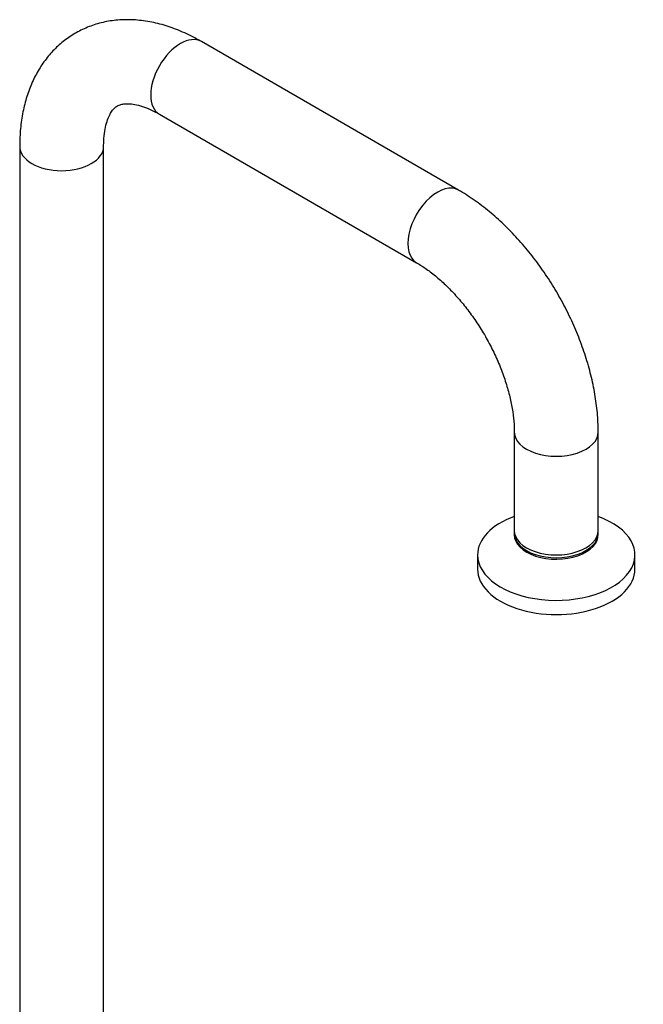
# Model space of a CAD drawing. Units: inches. Extents: x -1354 to -94, y -2019 to 2505.
# Drawn here: x -625 to -268, y -645 to -82 of the extents above; entities that cross this region are included whole.
import ezdxf

# ---------------------------------------------------------------- set-up
doc = ezdxf.new("R2010")
doc.units = ezdxf.units.IN
for name, color, linetype in [('046217', 7, 'Continuous'), ('046223', 7, 'Continuous'), ('046235', 7, 'Continuous'), ('046236', 7, 'Continuous'), ('Default', 7, 'Continuous')]:
    doc.layers.add(name, color=color, linetype=linetype)

# ---------------------------------------------------------------- blocks, each defined once
blk = doc.blocks.new('SE11')
at = {"layer": '046217', "color": 7, "linetype": 'Continuous', "ltscale": 25.4}
for p, q in [((-373.74, -179.84), (-520.81, -94.92)), ((-544.81, -136.49), (-397.74, -221.41)), ((-624.7, -154.9), (-624.7, -1060.39)), ((-576.7, -1060.39), (-576.7, -154.9)), ((-341.85, -318.2), (-341.85, -374.54)), ((-293.85, -374.54), (-293.85, -318.2))]:
    blk.add_line(p, q, dxfattribs=at)
for centre, major_axis, start_param, end_param in [((-532.81, -115.71), (-12, -20.78), 3.141593, 6.283185), ((-600.7, -154.9), (24, 0), 3.142022, 6.279786), ((-385.74, -200.62), (-12, -20.78), 3.139156, 6.281056), ((-317.85, -318.2), (-24, 0), 0.001915, 3.144261), ((-317.85, -374.54), (-24, 0), 0, 3.141593)]:
    blk.add_ellipse(centre, major_axis=major_axis, ratio=0.57735, start_param=start_param, end_param=end_param, dxfattribs=at)
for points, knots in [([(-520.81, -94.92), (-522.63, -93.9), (-527.01, -91.47), (-535.08, -87.84), (-544.4, -84.79), (-553.77, -82.9), (-562.93, -82.25), (-571.76, -82.82), (-580.11, -84.57), (-587.89, -87.42), (-595.02, -91.28), (-601.46, -96.07), (-607.17, -101.71), (-612.12, -108.13), (-616.31, -115.31), (-619.7, -123.21), (-622.26, -131.82), (-623.96, -141), (-624.63, -149.01), (-624.68, -153.42), (-624.7, -154.9)], [0, 0, 0, 0, 0.034734, 0.098787, 0.162763, 0.225904, 0.287608, 0.347479, 0.405465, 0.461833, 0.517054, 0.571694, 0.626197, 0.681121, 0.737001, 0.794259, 0.853123, 0.913566, 0.975302, 1, 1, 1, 1]), ([(-576.7, -154.9), (-576.68, -153.71), (-576.63, -150.8), (-576.13, -146.06), (-575.11, -141.48), (-573.77, -137.8), (-572.28, -135.08), (-570.76, -133.18), (-569.2, -131.88), (-567.57, -131.06), (-565.28, -130.51), (-562.48, -130.39), (-558.94, -130.79), (-554.7, -131.88), (-549.8, -133.79), (-546.62, -135.5), (-544.81, -136.49)], [0, 0, 0, 0, 0.03674, 0.106366, 0.175666, 0.245169, 0.315949, 0.390259, 0.472771, 0.575423, 0.654052, 0.725706, 0.793538, 0.865461, 0.935759, 1, 1, 1, 1]), ([(-293.85, -318.2), (-293.88, -316.11), (-293.96, -311.1), (-294.81, -301.85), (-296.65, -291.13), (-299.34, -280.24), (-302.83, -269.39), (-307.08, -258.64), (-312.04, -248.1), (-317.66, -237.84), (-323.89, -227.96), (-330.69, -218.53), (-338.01, -209.64), (-345.78, -201.36), (-354, -193.77), (-362.49, -187.01), (-369.35, -182.41), (-372.9, -180.33), (-373.74, -179.84)], [0, 0, 0, 0, 0.037191, 0.105141, 0.172947, 0.240579, 0.307985, 0.375184, 0.442232, 0.509206, 0.576189, 0.643254, 0.71048, 0.77796, 0.845779, 0.914005, 0.982665, 1, 1, 1, 1]), ([(-397.74, -221.41), (-396.68, -222.03), (-394.06, -223.61), (-389.11, -227.1), (-383.32, -231.95), (-377.49, -237.63), (-371.8, -244.01), (-366.36, -251.02), (-361.27, -258.54), (-356.64, -266.45), (-352.54, -274.61), (-349.05, -282.86), (-346.22, -291.06), (-344.08, -299.07), (-342.65, -306.65), (-341.95, -313.18), (-341.88, -316.59), (-341.85, -318.2)], [0, 0, 0, 0, 0.035867, 0.104595, 0.173922, 0.243927, 0.314536, 0.385627, 0.457057, 0.528676, 0.600329, 0.671817, 0.74298, 0.813671, 0.883752, 0.953116, 1, 1, 1, 1])]:
    blk.add_open_spline(points, degree=3, knots=knots, dxfattribs=at)
at = {"layer": '046223', "color": 7, "linetype": 'Continuous', "ltscale": 25.4}
for p, q in [((-341.85, -374.54), (-341.85, -376.17)), ((-293.85, -376.17), (-293.85, -374.54))]:
    blk.add_line(p, q, dxfattribs=at)
for centre in [(-317.85, -374.54), (-317.85, -376.17)]:
    blk.add_ellipse(centre, major_axis=(-24, 0), ratio=0.57735, start_param=0, end_param=3.141593, dxfattribs=at)
at = {"layer": '046235', "color": 7, "linetype": 'Continuous', "ltscale": 25.4}
for centre, major_axis, start_param, end_param in [((-317.85, -388.42), (-45, 0), 5.274925, 6.283185), ((-317.85, -388.42), (-45, 0), 0, 4.149853), ((-317.85, -376.99), (-24, 0), 6.253718, 6.283185), ((-317.85, -376.99), (-24, 0), 0, 3.17106)]:
    blk.add_ellipse(centre, major_axis=major_axis, ratio=0.57735, start_param=start_param, end_param=end_param, dxfattribs=at)
at = {"layer": '046236', "color": 7, "linetype": 'Continuous', "ltscale": 25.4}
for p, q in [((-362.85, -388.42), (-362.85, -396.58)), ((-272.85, -396.58), (-272.85, -388.42))]:
    blk.add_line(p, q, dxfattribs=at)
for centre, start_param, end_param in [((-317.85, -388.42), 5.274925, 6.283185), ((-317.85, -388.42), 0, 4.149853), ((-317.85, -396.58), 0, 3.141593)]:
    blk.add_ellipse(centre, major_axis=(-45, 0), ratio=0.57735, start_param=start_param, end_param=end_param, dxfattribs=at)

msp = doc.modelspace()

# ---------------------------------------------------------------- block references
at = {"layer": 'Default'}
msp.add_blockref('SE11', (0, 0), dxfattribs=at)

doc.saveas('drawing.dxf')
